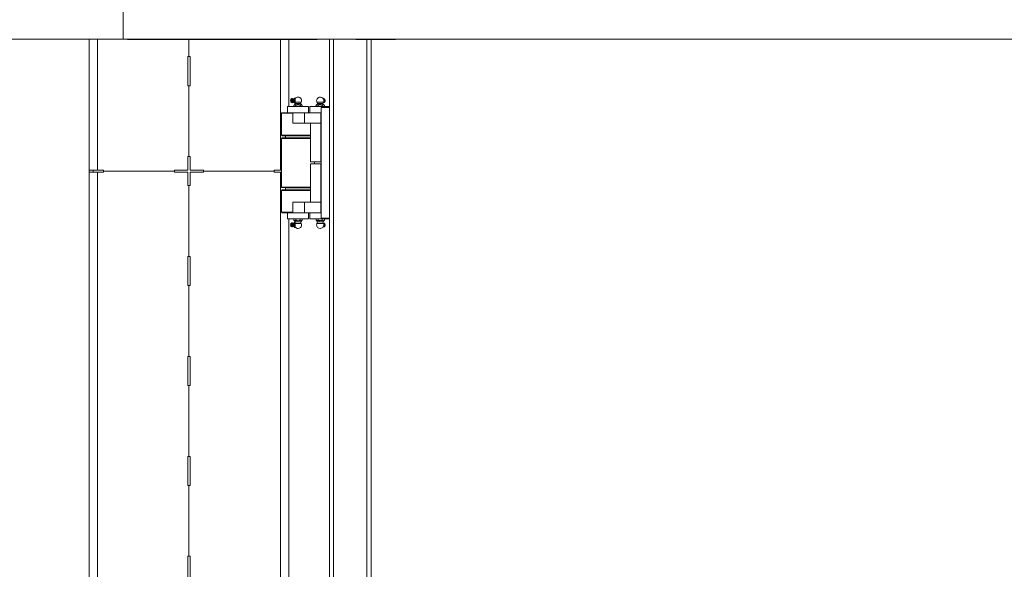
# Model space of a CAD drawing. Units: inches. Extents: x 0.2 to 16.7, y 0.2 to 10.8.
# Drawn here: x 9.6 to 12.7, y 4.8 to 6.5 of the extents above; entities that cross this region are included whole.
import ezdxf

# ---------------------------------------------------------------- set-up
doc = ezdxf.new("R2010")
doc.units = ezdxf.units.IN
doc.header["$MEASUREMENT"] = 0
doc.layers.add('Layer 1', color=7, linetype='Continuous')
doc.layers.add('LAYER_1', color=7, linetype='Continuous', lineweight=35)

msp = doc.modelspace()

# ---------------------------------------------------------------- linework, layer by layer
at = {"color": 7, "linetype": 'Continuous', "lineweight": 0}
for p, q in [((9.7962, 6.0421), (9.7962, 6.4558)), ((9.8225, 6.0421), (9.8225, 6.4558)), ((10.112, 6.4558), (10.112, 6.4007)), ((10.112, 6.4558), (10.112, 6.4007)), ((10.4015, 6.4558), (10.4015, 6.0421)), ((10.4278, 6.4558), (10.4278, 6.2428)), ((10.5557, 6.4558), (10.5557, 2.5742)), ((10.5688, 6.4558), (10.5688, 2.5093)), ((10.6741, 6.4558), (10.6741, 2.5093)), ((10.6873, 6.4558), (10.6873, 2.5224)), ((10.112, 6.4007), (10.1087, 6.4007)), ((10.1087, 6.4007), (10.1087, 6.3086)), ((10.1153, 6.4007), (10.112, 6.4007)), ((10.1153, 6.3086), (10.1153, 6.4007)), ((10.1087, 6.3086), (10.112, 6.3086)), ((10.112, 6.3086), (10.112, 6.0849)), ((10.112, 6.3086), (10.1153, 6.3086)), ((10.112, 6.3086), (10.112, 6.0849)), ((10.4371, 6.2678), (10.4335, 6.2663)), ((10.4335, 6.2663), (10.4335, 6.2566)), ((10.4335, 6.2566), (10.4371, 6.2552)), ((10.4371, 6.2678), (10.4371, 6.2552)), ((10.4426, 6.2668), (10.4394, 6.2679)), ((10.4394, 6.2679), (10.4394, 6.2551)), ((10.4394, 6.2551), (10.4426, 6.2562)), ((10.4426, 6.2668), (10.4426, 6.2562)), ((10.4467, 6.2697), (10.4434, 6.267)), ((10.4434, 6.267), (10.4434, 6.256)), ((10.4434, 6.256), (10.4467, 6.2533)), ((10.4467, 6.2697), (10.4477, 6.2697)), ((10.4467, 6.2656), (10.4477, 6.2656)), ((10.4467, 6.2574), (10.4477, 6.2574)), ((10.4477, 6.2656), (10.4477, 6.2697)), ((10.4477, 6.2574), (10.4477, 6.2656)), ((10.4477, 6.2551), (10.4477, 6.2574)), ((10.4669, 6.2566), (10.4477, 6.2566)), ((10.4477, 6.2551), (10.4477, 6.2544)), ((10.4571, 6.2728), (10.4563, 6.2728)), ((10.4648, 6.2523), (10.4669, 6.2566)), ((10.5166, 6.2566), (10.5186, 6.2523)), ((10.537, 6.2566), (10.5166, 6.2566)), ((10.5272, 6.2728), (10.5264, 6.2728)), ((10.5349, 6.2523), (10.537, 6.2566)), ((10.5373, 6.2657), (10.5375, 6.2656)), ((10.5375, 6.2574), (10.5373, 6.2572)), ((10.538, 6.2656), (10.5375, 6.2656)), ((10.5375, 6.2656), (10.5375, 6.2652)), ((10.5375, 6.2578), (10.5375, 6.2574)), ((10.538, 6.2574), (10.5375, 6.2574)), ((10.5415, 6.2651), (10.5405, 6.2662)), ((10.5405, 6.2568), (10.5415, 6.2579)), ((10.4238, 6.2428), (10.4238, 6.2231)), ((10.4238, 6.2428), (10.4896, 6.2428)), ((10.4484, 6.2513), (10.4434, 6.2465)), ((10.4434, 6.2465), (10.4434, 6.2428)), ((10.4467, 6.2533), (10.4477, 6.2533)), ((10.4477, 6.2533), (10.4477, 6.2544)), ((10.4477, 6.254), (10.4485, 6.2523)), ((10.465, 6.2513), (10.4484, 6.2513)), ((10.4648, 6.2523), (10.4485, 6.2523)), ((10.45, 6.2465), (10.45, 6.2428)), ((10.4633, 6.2465), (10.4633, 6.2428)), ((10.47, 6.2465), (10.465, 6.2513)), ((10.47, 6.2465), (10.47, 6.2428)), ((10.4896, 6.2231), (10.4896, 6.2428)), ((10.4939, 6.2428), (10.4939, 6.2231)), ((10.4939, 6.2428), (10.5557, 6.2428)), ((10.5185, 6.2513), (10.5133, 6.2464)), ((10.5135, 6.2465), (10.5135, 6.2428)), ((10.5351, 6.2513), (10.5185, 6.2513)), ((10.5349, 6.2523), (10.5186, 6.2523)), ((10.5199, 6.2465), (10.5199, 6.2428)), ((10.5294, 6.2402), (10.5294, 5.8902)), ((10.5294, 6.2402), (10.5557, 6.2402)), ((10.5332, 6.2465), (10.5332, 6.2428)), ((10.54, 6.2466), (10.5351, 6.2513)), ((10.5401, 6.2465), (10.5401, 6.2428)), ((10.4057, 6.2231), (10.4041, 6.2214)), ((10.4041, 6.2214), (10.4041, 6.1523)), ((10.4404, 6.2214), (10.4041, 6.2214)), ((10.4057, 6.2231), (10.4404, 6.2231)), ((10.4404, 6.1902), (10.4404, 6.2231)), ((10.4404, 6.2231), (10.4766, 6.2231)), ((10.4766, 6.2231), (10.4766, 6.1902)), ((10.4766, 6.2231), (10.5292, 6.2231)), ((10.5294, 6.2231), (10.5292, 6.2231)), ((10.5292, 6.2231), (10.5292, 6.1902)), ((10.4404, 6.1902), (10.4766, 6.1902)), ((10.4766, 6.1902), (10.5292, 6.1902)), ((10.4963, 6.0685), (10.4963, 6.1902)), ((10.5292, 6.1902), (10.4963, 6.1902)), ((10.5292, 6.0685), (10.5292, 6.1902)), ((10.4041, 6.1523), (10.4057, 6.1507)), ((10.4041, 6.1523), (10.4963, 6.1523)), ((10.4058, 6.1437), (10.4042, 6.1421)), ((10.4042, 6.1421), (10.4042, 6.0718)), ((10.4568, 6.1421), (10.4042, 6.1421)), ((10.4965, 6.1507), (10.4057, 6.1507)), ((10.4058, 6.1437), (10.4568, 6.1437)), ((10.4172, 6.1507), (10.4172, 6.1441)), ((10.4172, 6.1441), (10.4962, 6.1441)), ((10.4278, 6.1441), (10.4278, 6.1437)), ((10.4304, 6.1441), (10.4304, 6.1437)), ((10.4568, 6.1437), (10.4965, 6.1437)), ((10.4963, 6.1421), (10.4568, 6.1421)), ((10.483, 6.1437), (10.483, 6.1441)), ((10.487, 6.1437), (10.487, 6.1441)), ((10.4962, 6.1441), (10.4962, 6.1507)), ((10.4962, 6.1441), (10.4965, 6.1441)), ((10.5292, 6.1437), (10.5294, 6.1437)), ((10.112, 6.0849), (10.1087, 6.0849)), ((10.1087, 6.0849), (10.1087, 6.0421)), ((10.1153, 6.0849), (10.112, 6.0849)), ((10.1153, 6.0421), (10.1153, 6.0849)), ((10.4963, 6.0685), (10.5292, 6.0685)), ((9.7962, 6.0421), (9.8225, 6.0421)), ((9.7962, 6.0356), (9.7962, 6.0421)), ((9.8094, 6.0356), (9.8094, 6.0421)), ((9.8423, 6.0421), (9.8225, 6.0421)), ((9.8423, 6.0421), (9.8423, 6.0356)), ((10.1087, 6.0421), (10.066, 6.0421)), ((10.066, 6.0421), (10.066, 6.0356)), ((10.1581, 6.0421), (10.1153, 6.0421)), ((10.1581, 6.0356), (10.1581, 6.0421)), ((10.4015, 6.0421), (10.3817, 6.0421)), ((10.3817, 6.0356), (10.3817, 6.0421)), ((10.4042, 6.0421), (10.4015, 6.0421)), ((10.4042, 6.0587), (10.4042, 5.9883)), ((10.5292, 6.0619), (10.4963, 6.0619)), ((10.4963, 6.0619), (10.4963, 5.9402)), ((10.5292, 6.0619), (10.5292, 5.9402)), ((9.7962, 2.404), (9.7962, 6.0356)), ((9.8225, 6.0356), (9.7962, 6.0356)), ((9.8423, 6.0356), (9.8225, 6.0356)), ((9.8225, 2.404), (9.8225, 6.0356)), ((10.066, 6.0356), (10.1087, 6.0356)), ((10.1087, 6.0356), (10.1087, 5.9928)), ((10.1153, 5.9928), (10.1153, 6.0356)), ((10.1153, 6.0356), (10.1581, 6.0356)), ((10.3817, 6.0356), (10.4015, 6.0356)), ((10.4015, 6.0356), (10.4042, 6.0356)), ((10.4015, 6.0356), (10.4015, 2.404)), ((10.1087, 5.9928), (10.112, 5.9928)), ((10.112, 5.9928), (10.112, 5.7691)), ((10.112, 5.9928), (10.1153, 5.9928)), ((10.112, 5.9928), (10.112, 5.7691)), ((10.4057, 5.9796), (10.4041, 5.978)), ((10.4041, 5.978), (10.4041, 5.9089)), ((10.4963, 5.978), (10.4041, 5.978)), ((10.4042, 5.9883), (10.4058, 5.9866)), ((10.4042, 5.9883), (10.4963, 5.9883)), ((10.4057, 5.9796), (10.4962, 5.9796)), ((10.4965, 5.9866), (10.4058, 5.9866)), ((10.4172, 5.9862), (10.4172, 5.9796)), ((10.4965, 5.9862), (10.4172, 5.9862)), ((10.4278, 5.9866), (10.4278, 5.9862)), ((10.4304, 5.9866), (10.4304, 5.9862)), ((10.483, 5.9862), (10.483, 5.9866)), ((10.487, 5.9862), (10.487, 5.9866)), ((10.4962, 5.9796), (10.4962, 5.9862)), ((10.5292, 5.9866), (10.5294, 5.9866)), ((10.4404, 5.9073), (10.4404, 5.9402)), ((10.4404, 5.9402), (10.4766, 5.9402)), ((10.4766, 5.9402), (10.4766, 5.9073)), ((10.4766, 5.9402), (10.5292, 5.9402)), ((10.4963, 5.9402), (10.5292, 5.9402)), ((10.5292, 5.9402), (10.5292, 5.9073)), ((10.4041, 5.9089), (10.4057, 5.9073)), ((10.4041, 5.9089), (10.4404, 5.9089)), ((10.4404, 5.9073), (10.4057, 5.9073)), ((10.4238, 5.9073), (10.4238, 5.8875)), ((10.4896, 5.8875), (10.4238, 5.8875)), ((10.4278, 5.8875), (10.4278, 3.0937)), ((10.4404, 5.9073), (10.4766, 5.9073)), ((10.4434, 5.8839), (10.4434, 5.8875)), ((10.4434, 5.8839), (10.4484, 5.879)), ((10.45, 5.8839), (10.45, 5.8875)), ((10.4633, 5.8839), (10.4633, 5.8875)), ((10.465, 5.879), (10.47, 5.8839)), ((10.47, 5.8839), (10.47, 5.8875)), ((10.4766, 5.9073), (10.5292, 5.9073)), ((10.4896, 5.8875), (10.4896, 5.9073)), ((10.4939, 5.9073), (10.4939, 5.8875)), ((10.5557, 5.8875), (10.4939, 5.8875)), ((10.5135, 5.8839), (10.5135, 5.8875)), ((10.5136, 5.8837), (10.5185, 5.879)), ((10.5199, 5.8839), (10.5199, 5.8875)), ((10.5294, 5.9073), (10.5292, 5.9073)), ((10.5294, 5.8902), (10.5557, 5.8902)), ((10.5332, 5.8839), (10.5332, 5.8875)), ((10.5351, 5.879), (10.5402, 5.884)), ((10.5401, 5.8839), (10.5401, 5.8875)), ((10.4371, 5.8752), (10.4335, 5.8737)), ((10.4335, 5.8737), (10.4335, 5.864)), ((10.4335, 5.864), (10.4371, 5.8626)), ((10.4371, 5.8752), (10.4371, 5.8626)), ((10.4426, 5.8742), (10.4394, 5.8752)), ((10.4394, 5.8752), (10.4394, 5.8625)), ((10.4394, 5.8625), (10.4426, 5.8635)), ((10.4426, 5.8742), (10.4426, 5.8635)), ((10.4467, 5.8771), (10.4434, 5.8743)), ((10.4434, 5.8743), (10.4434, 5.8634)), ((10.4434, 5.8634), (10.4467, 5.8607)), ((10.4467, 5.8771), (10.4477, 5.8771)), ((10.4467, 5.873), (10.4477, 5.873)), ((10.4467, 5.8648), (10.4477, 5.8648)), ((10.4467, 5.8607), (10.4477, 5.8607)), ((10.4485, 5.8781), (10.4477, 5.8764)), ((10.4477, 5.876), (10.4477, 5.8771)), ((10.4477, 5.876), (10.4477, 5.8752)), ((10.4477, 5.873), (10.4477, 5.8752)), ((10.4477, 5.8737), (10.4669, 5.8737)), ((10.4477, 5.8648), (10.4477, 5.873)), ((10.4477, 5.8607), (10.4477, 5.8648)), ((10.4484, 5.879), (10.465, 5.879)), ((10.4485, 5.8781), (10.4648, 5.8781)), ((10.4563, 5.8575), (10.4571, 5.8575)), ((10.4669, 5.8737), (10.4648, 5.8781)), ((10.5186, 5.8781), (10.5166, 5.8737)), ((10.5166, 5.8737), (10.537, 5.8737)), ((10.5185, 5.879), (10.5351, 5.879)), ((10.5186, 5.8781), (10.5349, 5.8781)), ((10.5264, 5.8575), (10.5272, 5.8575)), ((10.537, 5.8737), (10.5349, 5.8781)), ((10.5368, 5.8752), (10.5363, 5.8751)), ((10.538, 5.873), (10.5368, 5.8741)), ((10.5373, 5.8731), (10.5375, 5.873)), ((10.5375, 5.8648), (10.5373, 5.8646)), ((10.5375, 5.873), (10.5375, 5.8725)), ((10.538, 5.873), (10.5375, 5.873)), ((10.5375, 5.8652), (10.5375, 5.8648)), ((10.538, 5.8648), (10.5375, 5.8648)), ((10.5415, 5.8725), (10.5405, 5.8735)), ((10.5405, 5.8642), (10.5415, 5.8653)), ((10.112, 5.7691), (10.1087, 5.7691)), ((10.1087, 5.7691), (10.1087, 5.677)), ((10.1153, 5.7691), (10.112, 5.7691)), ((10.1153, 5.677), (10.1153, 5.7691)), ((10.1087, 5.677), (10.112, 5.677)), ((10.112, 5.677), (10.112, 5.4533)), ((10.112, 5.677), (10.1153, 5.677)), ((10.112, 5.677), (10.112, 5.4533)), ((10.112, 5.4533), (10.1087, 5.4533)), ((10.1087, 5.4533), (10.1087, 5.3612)), ((10.1153, 5.4533), (10.112, 5.4533)), ((10.1153, 5.3612), (10.1153, 5.4533)), ((10.1087, 5.3612), (10.112, 5.3612)), ((10.112, 5.3612), (10.112, 5.1375)), ((10.112, 5.3612), (10.1153, 5.3612)), ((10.112, 5.3612), (10.112, 5.1375)), ((10.112, 5.1375), (10.1087, 5.1375)), ((10.1087, 5.1375), (10.1087, 5.0454)), ((10.1153, 5.1375), (10.112, 5.1375)), ((10.1153, 5.0454), (10.1153, 5.1375)), ((10.1087, 5.0454), (10.112, 5.0454)), ((10.112, 5.0454), (10.112, 4.8218)), ((10.112, 5.0454), (10.1153, 5.0454)), ((10.112, 5.0454), (10.112, 4.8218)), ((10.112, 4.8218), (10.1087, 4.8218)), ((10.1087, 4.8218), (10.1087, 4.7296)), ((10.1153, 4.8218), (10.112, 4.8218)), ((10.1153, 4.7296), (10.1153, 4.8218))]:
    msp.add_line(p, q, dxfattribs=at)
at = {"color": 7, "linetype": 'Continuous', "lineweight": 0, "flags": 128}
for points in [[(10.5418, 6.2639), (10.5415, 6.2646), (10.5405, 6.2662)], [(10.4335, 5.8696), (10.4334, 5.8695), (10.4333, 5.8695), (10.4331, 5.8694), (10.433, 5.8694), (10.4329, 5.8692), (10.4329, 5.8691), (10.4328, 5.869), (10.4328, 5.8689), (10.4328, 5.8687), (10.4329, 5.8686), (10.4329, 5.8685), (10.433, 5.8684), (10.4331, 5.8683), (10.4333, 5.8682), (10.4334, 5.8682), (10.4335, 5.8682)], [(10.5391, 5.8631), (10.5403, 5.864), (10.5405, 5.8642)]]:
    msp.add_lwpolyline(points, dxfattribs=at)
at = {"color": 7, "linetype": 'Continuous', "lineweight": 0}
for centre, radius, start, end in [((10.4335, 6.2615), 0.000701, 90.0002, 269.9998), ((10.4384, 6.2647), 0.00329, 71.5652, 111.938), ((10.4384, 6.2582), 0.00329, 248.0617, 288.4349), ((10.4428, 6.2676), 0.000822, 251.566, 309.4567), ((10.4428, 6.2554), 0.000822, 50.5423, 108.435), ((10.4567, 6.2615), 0.0113, 92.0824, 142.2507), ((10.4567, 6.2615), 0.0113, 334.5522, 87.9175), ((10.5268, 6.2615), 0.0113, 92.0825, 205.4478), ((10.5268, 6.2615), 0.0113, 0, 87.9176), ((10.5348, 6.2615), 0.00649, 283.0128, 78.2711), ((10.5367, 6.2603), 0.00509, 271.2382, 317.0859), ((10.5268, 6.2615), 0.0113, 334.5521, 0.0001), ((10.5352, 6.2615), 0.00703, 318.1583, 20.2401), ((10.5376, 6.2615), 0.00529, 317.2293, 42.7707), ((10.4478, 6.2519), 0.000822, 314.2677, 25.4471), ((10.4656, 6.2519), 0.000822, 154.5516, 225.7328), ((10.5179, 6.2519), 0.000822, 314.2674, 25.4477), ((10.5357, 6.2519), 0.000822, 154.5523, 225.7326), ((10.4384, 5.8721), 0.00329, 71.5656, 111.9384), ((10.4384, 5.8656), 0.00329, 248.0639, 288.4337), ((10.4428, 5.875), 0.000822, 251.5644, 309.4572), ((10.4428, 5.8628), 0.000822, 50.5428, 108.4356), ((10.4567, 5.8689), 0.0113, 217.7491, 267.9177), ((10.4478, 5.8784), 0.000822, 334.5529, 45.7321), ((10.4567, 5.8689), 0.0113, 272.0824, 25.4478), ((10.4656, 5.8784), 0.000822, 134.2675, 205.4485), ((10.5268, 5.8689), 0.0113, 154.5521, 180.0001), ((10.5268, 5.8689), 0.0113, 180.0002, 267.9175), ((10.5179, 5.8784), 0.000822, 334.5522, 45.7323), ((10.5268, 5.8689), 0.0113, 272.0823, 25.4479), ((10.5357, 5.8784), 0.000822, 134.2677, 205.4478), ((10.5348, 5.8689), 0.00649, 281.7416, 76.9745), ((10.5367, 5.8701), 0.00509, 42.9143, 88.7621), ((10.5353, 5.8689), 0.00696, 317.7798, 42.2202), ((10.5376, 5.8689), 0.00529, 317.2285, 42.7715)]:
    msp.add_arc(centre, radius, start, end, dxfattribs=at)
for points, knots in [([(10.4467, 6.2697), (10.4462, 6.2692), (10.4453, 6.2685), (10.4454, 6.2669), (10.4461, 6.2661), (10.4466, 6.2657), (10.4467, 6.2656)], [0, 0, 0, 0, 0.398986, 0.609938, 0.920433, 1, 1, 1, 1]), ([(10.4467, 6.2656), (10.4467, 6.2656), (10.4462, 6.2647), (10.4454, 6.2632), (10.4453, 6.2607), (10.4459, 6.2588), (10.4465, 6.2578), (10.4467, 6.2574)], [0, 0, 0, 0, 0.0155245, 0.3398002, 0.5788032, 0.8521602, 1, 1, 1, 1]), ([(10.4467, 6.2574), (10.4462, 6.2569), (10.4453, 6.2562), (10.4454, 6.2546), (10.4461, 6.2538), (10.4466, 6.2534), (10.4467, 6.2533)], [0, 0, 0, 0, 0.398986, 0.609938, 0.920433, 1, 1, 1, 1]), ([(10.5418, 6.2639), (10.5417, 6.2642), (10.5413, 6.2653), (10.5401, 6.2666), (10.5385, 6.2677), (10.5369, 6.2681), (10.536, 6.268), (10.5358, 6.2679)], [0, 0, 0, 0, 0.147157, 0.417909, 0.655532, 0.912049, 1, 1, 1, 1]), ([(10.538, 6.2656), (10.5375, 6.2662), (10.537, 6.2667), (10.5364, 6.2672), (10.5363, 6.2672)], [0, 0, 0, 0, 0.990737, 1, 1, 1, 1]), ([(10.5368, 6.2562), (10.5371, 6.2565), (10.5376, 6.2569), (10.5379, 6.2573), (10.538, 6.2574)], [0, 0, 0, 0, 0.793311, 1, 1, 1, 1]), ([(10.538, 6.2574), (10.5381, 6.2578), (10.5385, 6.2589), (10.5388, 6.2607), (10.5387, 6.2631), (10.5383, 6.2647), (10.538, 6.2656), (10.538, 6.2656)], [0, 0, 0, 0, 0.140913, 0.417438, 0.666557, 0.985462, 1, 1, 1, 1]), ([(10.45, 6.2465), (10.4496, 6.2469), (10.4487, 6.2477), (10.4469, 6.2485), (10.4449, 6.2479), (10.4439, 6.2469), (10.4434, 6.2465)], [0, 0, 0, 0, 0.2379158, 0.4549752, 0.754314, 1, 1, 1, 1]), ([(10.4633, 6.2465), (10.4626, 6.2468), (10.4605, 6.2478), (10.4566, 6.2485), (10.4528, 6.2477), (10.4507, 6.2468), (10.45, 6.2465)], [0, 0, 0, 0, 0.175698, 0.512506, 0.838137, 1, 1, 1, 1]), ([(10.47, 6.2465), (10.4695, 6.2469), (10.4687, 6.2477), (10.4668, 6.2485), (10.4648, 6.2479), (10.4638, 6.2469), (10.4633, 6.2465)], [0, 0, 0, 0, 0.237916, 0.454975, 0.754313, 1, 1, 1, 1]), ([(10.5199, 6.2465), (10.5195, 6.2469), (10.5187, 6.2477), (10.5169, 6.2485), (10.5149, 6.2478), (10.5139, 6.2469), (10.5135, 6.2465)], [0, 0, 0, 0, 0.239124, 0.455425, 0.753098, 1, 1, 1, 1]), ([(10.5332, 6.2465), (10.5323, 6.2469), (10.5304, 6.2477), (10.5269, 6.2484), (10.5232, 6.248), (10.5209, 6.2469), (10.5199, 6.2465)], [0, 0, 0, 0, 0.2205634, 0.4487519, 0.7717409, 1, 1, 1, 1]), ([(10.5401, 6.2465), (10.5397, 6.2468), (10.5388, 6.2476), (10.5367, 6.2486), (10.5346, 6.2477), (10.5336, 6.2468), (10.5332, 6.2465)], [0, 0, 0, 0, 0.176648, 0.488899, 0.808907, 1, 1, 1, 1]), ([(10.4042, 6.0718), (10.4042, 6.0716), (10.4043, 6.0712), (10.4044, 6.0701), (10.4045, 6.0686), (10.4046, 6.0668), (10.4046, 6.0657), (10.4046, 6.0652)], [0, 0, 0, 0, 0.055189, 0.215814, 0.465013, 0.775209, 1, 1, 1, 1]), ([(10.5092, 6.0619), (10.5091, 6.0625), (10.509, 6.0638), (10.509, 6.0659), (10.5091, 6.0675), (10.5091, 6.0683), (10.5092, 6.0685)], [0, 0, 0, 0, 0.2775131, 0.6119678, 0.9321287, 1, 1, 1, 1]), ([(10.4046, 6.0652), (10.4046, 6.0645), (10.4046, 6.0631), (10.4045, 6.0612), (10.4043, 6.0598), (10.4043, 6.059), (10.4042, 6.0587), (10.4042, 6.0587)], [0, 0, 0, 0, 0.332979, 0.62886, 0.855979, 0.987272, 1, 1, 1, 1]), ([(10.4434, 5.8839), (10.4438, 5.8835), (10.4447, 5.8827), (10.4465, 5.8819), (10.4486, 5.8825), (10.4496, 5.8834), (10.45, 5.8839)], [0, 0, 0, 0, 0.237917, 0.454975, 0.754313, 1, 1, 1, 1]), ([(10.45, 5.8839), (10.4507, 5.8836), (10.4528, 5.8826), (10.4566, 5.8818), (10.4605, 5.8825), (10.4626, 5.8835), (10.4633, 5.8839)], [0, 0, 0, 0, 0.161863, 0.487494, 0.824302, 1, 1, 1, 1]), ([(10.4633, 5.8839), (10.4638, 5.8835), (10.4646, 5.8827), (10.4665, 5.8819), (10.4685, 5.8825), (10.4695, 5.8834), (10.47, 5.8839)], [0, 0, 0, 0, 0.237916, 0.454975, 0.754313, 1, 1, 1, 1]), ([(10.5135, 5.8839), (10.5139, 5.8835), (10.5147, 5.8827), (10.5165, 5.8819), (10.5185, 5.8825), (10.5195, 5.8834), (10.5199, 5.8839)], [0, 0, 0, 0, 0.239125, 0.455425, 0.753097, 1, 1, 1, 1]), ([(10.5199, 5.8839), (10.5209, 5.8834), (10.5228, 5.8826), (10.5263, 5.8819), (10.5299, 5.8824), (10.5323, 5.8834), (10.5332, 5.8839)], [0, 0, 0, 0, 0.220564, 0.448752, 0.771741, 1, 1, 1, 1]), ([(10.5332, 5.8839), (10.5336, 5.8835), (10.5346, 5.8826), (10.5367, 5.8818), (10.5388, 5.8827), (10.5397, 5.8836), (10.5401, 5.8839)], [0, 0, 0, 0, 0.191094, 0.511102, 0.823352, 1, 1, 1, 1]), ([(10.4467, 5.8771), (10.4462, 5.8766), (10.4453, 5.8759), (10.4454, 5.8742), (10.4461, 5.8735), (10.4466, 5.873), (10.4467, 5.873)], [0, 0, 0, 0, 0.398988, 0.60994, 0.920431, 1, 1, 1, 1]), ([(10.4467, 5.873), (10.4465, 5.8726), (10.4459, 5.8715), (10.4453, 5.8697), (10.4454, 5.8672), (10.4462, 5.8656), (10.4467, 5.8648), (10.4467, 5.8648)], [0, 0, 0, 0, 0.147841, 0.421197, 0.6602, 0.984475, 1, 1, 1, 1]), ([(10.4467, 5.8648), (10.4462, 5.8643), (10.4453, 5.8636), (10.4454, 5.8619), (10.4461, 5.8612), (10.4466, 5.8607), (10.4467, 5.8607)], [0, 0, 0, 0, 0.398988, 0.60994, 0.920431, 1, 1, 1, 1]), ([(10.5358, 5.8624), (10.5359, 5.8623), (10.5365, 5.8622), (10.5379, 5.8625), (10.5396, 5.8633), (10.541, 5.8647), (10.5419, 5.8662), (10.542, 5.8672), (10.5421, 5.8676)], [0, 0, 0, 0, 0.013754, 0.230059, 0.441619, 0.653816, 0.871817, 1, 1, 1, 1]), ([(10.5363, 5.8632), (10.5363, 5.8632), (10.5369, 5.8636), (10.5375, 5.8641), (10.5379, 5.8647), (10.538, 5.8648)], [0, 0, 0, 0, 0.065771, 0.851407, 1, 1, 1, 1]), ([(10.538, 5.8648), (10.538, 5.8648), (10.5383, 5.8657), (10.5387, 5.8673), (10.5388, 5.8696), (10.5385, 5.8715), (10.5381, 5.8726), (10.538, 5.873)], [0, 0, 0, 0, 0.014538, 0.333442, 0.582562, 0.859085, 1, 1, 1, 1])]:
    msp.add_open_spline(points, degree=3, knots=knots, dxfattribs=at)
at = {"layer": 'Layer 1', "color": 7, "lineweight": 18}
for points in [[(9.9039, 6.4558), (9.9039, 10.7508)], [(8.9517, 6.4558), (12.7492, 6.4558)], [(10.5175, 6.455), (9.9175, 6.455)], [(10.7642, 6.455), (10.6392, 6.455)]]:
    msp.add_lwpolyline(points, dxfattribs=at)
at = {"layer": 'LAYER_1', "color": 7, "linetype": 'Continuous', "lineweight": 0}
for p, q in [((9.8423, 6.0389), (10.066, 6.0389)), ((10.1581, 6.0389), (10.3817, 6.0389))]:
    msp.add_line(p, q, dxfattribs=at)

doc.saveas('drawing.dxf')
